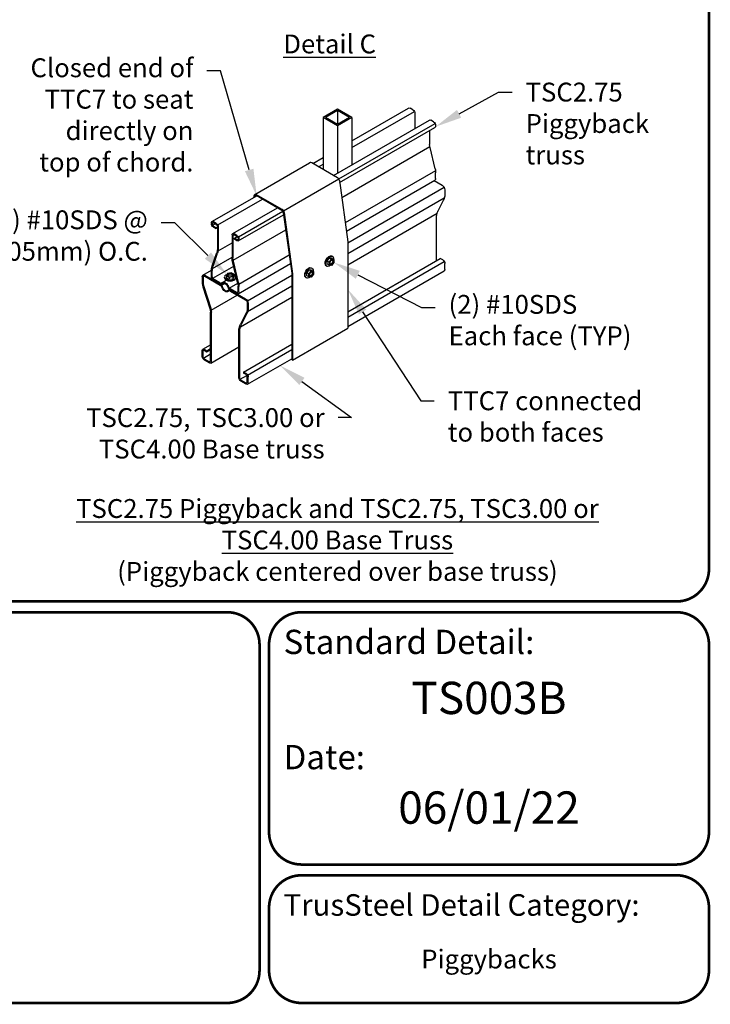
# Model space of a CAD drawing. Units: inches. Extents: x 0 to 11, y 0 to 8.5.
# Drawn here: x 8.4 to 11, y 0 to 3.6 of the extents above; entities that cross this region are included whole.
import ezdxf
from ezdxf import colors
from ezdxf.entities.mleader import LeaderData, LeaderLine
from ezdxf.enums import TextEntityAlignment as Align
from ezdxf.math import Vec2, Vec3

# ---------------------------------------------------------------- set-up
doc = ezdxf.new("R2010")
doc.units = ezdxf.units.IN
doc.header["$MEASUREMENT"] = 0
doc.layers.get('0').update_dxf_attribs({"linetype": 'CONTINUOUS'})
for name, color, linetype in [('BOR', 7, 'CONTINUOUS'), ('Const.', 7, 'CONTINUOUS'), ('DIM', 7, 'CONTINUOUS'), ('DIM-LEADERS', 7, 'CONTINUOUS')]:
    doc.layers.add(name, color=color, linetype=linetype)
doc.styles.add('Arial', font='arial.ttf')
doc.styles.add('TrusSteel', font='romand.shx', dxfattribs={"height": 0.07})
doc.styles.add('TrusSteel_Std.', font='romand.shx', dxfattribs={"height": 0.07})

msp = doc.modelspace()

# ---------------------------------------------------------------- linework, layer by layer
for p, q in [((9.30459, 3.00027), (9.5081, 3.11777)), ((9.61154, 3.06263), (9.51598, 3.11779)), ((9.41125, 2.93982), (9.61612, 3.0581)), ((9.61847, 3.05201), (9.64983, 2.82426)), ((9.40485, 2.94131), (9.30961, 2.9963)), ((9.40664, 2.94437), (9.31112, 2.99952)), ((9.30063, 2.99512), (9.29974, 2.98842)), ((9.30437, 2.99431), (9.30391, 2.99083)), ((9.41014, 2.93283), (9.44162, 2.70791)), ((9.41367, 2.93318), (9.44497, 2.70598)), ((9.64983, 2.82426), (9.64983, 2.50392)), ((9.44162, 2.70791), (9.44162, 2.38758)), ((9.44497, 2.70598), (9.44497, 2.38565)), ((9.44497, 2.38565), (9.64983, 2.50392)), ((9.44162, 2.38758), (9.44497, 2.38565))]:
    msp.add_line(p, q)
for centre, ratio, start_param, end_param in [((9.30961, 2.99015), 0.5773496, -0.7853991, 0.5992787), ((9.40485, 2.93516), 0.577352, 4.0460329, 5.4978641)]:
    msp.add_ellipse(centre, major_axis=(-0.00377, 0.00652), ratio=ratio, start_param=start_param, end_param=end_param)
for points, knots in [([(9.51598, 3.11779), (9.51416, 3.11885), (9.51186, 3.11943), (9.50907, 3.11841), (9.50856, 3.11812), (9.5081, 3.11777)], [-0.7853991, -0.7853991, -0.7853991, -0.7853991, -0.10109324, -0.10109324, 0.07029204, 0.07029204, 0.07029204, 0.07029204]), ([(9.61847, 3.05201), (9.61831, 3.05375), (9.61744, 3.05604), (9.61493, 3.05994), (9.61335, 3.06158), (9.61154, 3.06263)], [0.9044435, 0.9044435, 0.9044435, 0.9044435, 1.6519234, 1.6519234, 2.358378, 2.358378, 2.358378, 2.358378]), ([(9.31112, 2.99952), (9.3093, 3.00057), (9.307, 3.00115), (9.30254, 2.99952), (9.30106, 2.99732), (9.30064, 2.99518), (9.30063, 2.99513), (9.30062, 2.99508)], [-0.7853991, -0.7853991, -0.7853991, -0.7853991, -0.1010932, -0.1010932, 0.5832126, 0.5832126, 0.5992787, 0.5992787, 0.5992787, 0.5992787]), ([(9.41367, 2.93318), (9.41345, 2.93547), (9.41258, 2.93776), (9.41007, 2.94167), (9.40849, 2.94331), (9.40664, 2.94437)], [0.9044435, 0.9044435, 0.9044435, 0.9044435, 1.6519234, 1.6519234, 2.358378, 2.358378, 2.358378, 2.358378])]:
    msp.add_open_spline(points, degree=3, knots=knots)
at = {"layer": 'BOR', "const_width": 0.01}
msp.add_lwpolyline([(0.12, 1.49), (10.87, 1.49, 0.4142136), (10.99, 1.61), (10.99, 8.37, 0.4142136), (10.87, 8.49), (0.12, 8.49, 0.4142136), (0, 8.37), (0, 1.61, 0.4142136)], format="xyb", close=True, dxfattribs=at)
for points in [[(7.68945, 0.31487), (7.68945, 1.33, -0.4142136), (7.80945, 1.45), (9.20207, 1.45, -0.4142136), (9.32207, 1.33), (9.32207, 0.12)], [(9.35739, 0.63373, 0.4142136), (9.47739, 0.51373), (10.87, 0.51373, 0.4142136), (10.99, 0.63373), (10.99, 1.33, 0.4142136), (10.87, 1.45), (9.47739, 1.45, 0.4142136), (9.35739, 1.33), (9.35739, 0.63373)], [(9.35739, 0.35373), (9.35739, 0.12, 0.4142136), (9.47739, 0), (10.87, 0, 0.4142136), (10.99, 0.12), (10.99, 0.35373, 0.4142136), (10.87, 0.47373), (9.47739, 0.47373, 0.4142136), (9.35739, 0.35373)], [(9.32207, 0.12, -0.4142136), (9.20207, 0), (7.80945, 0, -0.4142136), (7.68945, 0.12), (7.68945, 0.31487)]]:
    msp.add_lwpolyline(points, format="xyb", dxfattribs=at)
at = {"layer": 'Const.'}
for p, q in [((9.61109, 3.31686), (9.5577, 3.28603)), ((9.61109, 3.31186), (9.56636, 3.28603)), ((9.66449, 3.28603), (9.61109, 3.31686)), ((9.65583, 3.28603), (9.61109, 3.31186)), ((9.66449, 3.19901), (9.87541, 3.32079)), ((9.66449, 3.1745), (9.89664, 3.30853)), ((9.89136, 3.31411), (9.88069, 3.32027)), ((9.89883, 3.30117), (9.89883, 3.2456)), ((9.61109, 3.25521), (9.5577, 3.28603)), ((9.61109, 3.26021), (9.56636, 3.28603)), ((9.59672, 3.07118), (9.95223, 3.27644)), ((9.66449, 3.28603), (9.61109, 3.25521)), ((9.65583, 3.28603), (9.61109, 3.26021)), ((9.61623, 3.05792), (9.97347, 3.26418)), ((9.96818, 3.26975), (9.95752, 3.27591)), ((9.97565, 3.25681), (9.97565, 3.25435)), ((9.61918, 3.04502), (9.97309, 3.24933)), ((9.95342, 3.23797), (9.95342, 3.18525)), ((9.62714, 2.989), (9.95404, 3.17774)), ((9.97382, 3.09558), (9.9548, 3.17403)), ((9.5199, 3.11553), (9.5577, 3.13736)), ((9.54113, 3.10328), (9.5577, 3.11284)), ((9.97565, 3.05983), (9.97565, 3.08067)), ((9.96996, 3.05189), (10.00012, 3.03447)), ((9.64983, 2.82106), (10.00696, 3.02725)), ((10.0098, 3.01772), (10.0098, 2.9984)), ((9.14557, 2.89941), (9.31149, 2.99521)), ((9.1668, 2.88716), (9.33272, 2.98295)), ((9.64983, 2.78119), (10.00778, 2.98786)), ((10.00394, 2.97783), (9.98432, 2.93888)), ((9.22239, 2.85506), (9.38831, 2.95086)), ((9.24305, 2.82788), (9.41097, 2.92482)), ((9.24362, 2.8428), (9.40829, 2.93787)), ((9.64983, 2.73917), (9.98089, 2.93031)), ((9.14338, 2.89458), (9.14338, 2.89212)), ((9.14676, 2.89263), (9.14676, 2.89017)), ((9.14796, 2.88613), (9.15708, 2.8914)), ((9.16152, 2.89273), (9.15085, 2.89889)), ((9.16152, 2.88884), (9.15085, 2.895)), ((9.97903, 2.75486), (9.97903, 2.92127)), ((9.15085, 2.88307), (9.16045, 2.87753)), ((9.15085, 2.87918), (9.16045, 2.87364)), ((9.16045, 2.87753), (9.16562, 2.88051)), ((9.16045, 2.87364), (9.16045, 2.87753)), ((9.16045, 2.87364), (9.16562, 2.87662)), ((9.16562, 2.88174), (9.16562, 2.79916)), ((9.16899, 2.87979), (9.16899, 2.79955)), ((9.22021, 2.85022), (9.22021, 2.76497)), ((9.2242, 2.75637), (9.41909, 2.86889)), ((9.23834, 2.84838), (9.22768, 2.85454)), ((9.23834, 2.84448), (9.22768, 2.85064)), ((9.16823, 2.79082), (9.22021, 2.82083)), ((9.22358, 2.84828), (9.22358, 2.76387)), ((9.22874, 2.83811), (9.23901, 2.84403)), ((9.23834, 2.83256), (9.22874, 2.83811)), ((9.22874, 2.83421), (9.22874, 2.83811)), ((9.23834, 2.82867), (9.22874, 2.83421)), ((9.24244, 2.83739), (9.24244, 2.83493)), ((9.24581, 2.83544), (9.24581, 2.83298)), ((9.14671, 2.73567), (9.16311, 2.78437)), ((9.14967, 2.73363), (9.16607, 2.78233)), ((9.14751, 2.72514), (9.22021, 2.76711)), ((9.24083, 2.67346), (9.22181, 2.75191)), ((9.24398, 2.6742), (9.22496, 2.75266)), ((9.64983, 2.56479), (9.99273, 2.76277)), ((9.64983, 2.54508), (10.00762, 2.75165)), ((10.00236, 2.7572), (9.99273, 2.76277)), ((10.0098, 2.72207), (10.0098, 2.74432)), ((9.14338, 2.69759), (9.14338, 2.71655)), ((9.14676, 2.69565), (9.14676, 2.71688)), ((9.14862, 2.68939), (9.22612, 2.73413)), ((9.64983, 2.51069), (10.00762, 2.71726)), ((9.10924, 2.69491), (9.10924, 2.67403)), ((9.11261, 2.69296), (9.11261, 2.6753)), ((9.11891, 2.70049), (9.17722, 2.66683)), ((9.11891, 2.6966), (9.17558, 2.66388)), ((9.17448, 2.6723), (9.15311, 2.68465)), ((9.1728, 2.66938), (9.15311, 2.68075)), ((9.18441, 2.67421), (9.19876, 2.68249)), ((9.20971, 2.65299), (9.24133, 2.67124)), ((9.23011, 2.70059), (9.23375, 2.70269)), ((9.27712, 2.60588), (9.44162, 2.70085)), ((9.11197, 2.65807), (9.13764, 2.57749)), ((9.11525, 2.65903), (9.14076, 2.57895)), ((9.23609, 2.63284), (9.21197, 2.64676)), ((9.23609, 2.63674), (9.21362, 2.64971)), ((9.21471, 2.64129), (9.27028, 2.6092)), ((9.2164, 2.64421), (9.27028, 2.6131)), ((9.24244, 2.6404), (9.24244, 2.6604)), ((9.24581, 2.63845), (9.24581, 2.6593)), ((9.27794, 2.56649), (9.44162, 2.66099)), ((9.14259, 2.57152), (9.23908, 2.62722)), ((9.25105, 2.50893), (9.44162, 2.61897)), ((9.27658, 2.59829), (9.27658, 2.57704)), ((9.27996, 2.59634), (9.27996, 2.57702)), ((9.14001, 2.3815), (9.14001, 2.5635)), ((9.14338, 2.37955), (9.14338, 2.5639)), ((9.271, 2.55798), (9.25139, 2.51906)), ((9.2741, 2.55646), (9.25448, 2.5175)), ((9.24581, 2.32041), (9.24581, 2.5)), ((9.24919, 2.31847), (9.24919, 2.49989)), ((9.10924, 2.39926), (9.10924, 2.42151)), ((9.11142, 2.42633), (9.14001, 2.44283)), ((9.11261, 2.39732), (9.11261, 2.41956)), ((9.11668, 2.4258), (9.12631, 2.42024)), ((9.11668, 2.42191), (9.12631, 2.41635)), ((9.12631, 2.42024), (9.14001, 2.42815)), ((9.12631, 2.41635), (9.14001, 2.42426)), ((9.12631, 2.42024), (9.12631, 2.41635)), ((9.1412, 2.37473), (9.24581, 2.43513)), ((9.26288, 2.34139), (9.44162, 2.44459)), ((9.27778, 2.33028), (9.44162, 2.42487)), ((9.1138, 2.39331), (9.14001, 2.40844)), ((9.11668, 2.39027), (9.13594, 2.37915)), ((9.11668, 2.38638), (9.13594, 2.37526)), ((9.27778, 2.29588), (9.44162, 2.39048)), ((9.27252, 2.33583), (9.26288, 2.34139)), ((9.26288, 2.34139), (9.26288, 2.3375)), ((9.25038, 2.31446), (9.27539, 2.3289)), ((9.27252, 2.3003), (9.25325, 2.31142)), ((9.27252, 2.29641), (9.25325, 2.30753)), ((9.27252, 2.33194), (9.26288, 2.3375)), ((9.27658, 2.30265), (9.27658, 2.32489)), ((9.27996, 2.3007), (9.27996, 2.32295))]:
    msp.add_line(p, q, dxfattribs=at)
at = {"layer": 'Const.', "ltscale": 0.5}
for p, q in [((9.58075, 2.76428), (9.57226, 2.75378)), ((9.57226, 2.75378), (9.57226, 2.74286)), ((9.58055, 2.749), (9.57226, 2.75378)), ((9.58055, 2.73808), (9.57226, 2.74286)), ((9.58055, 2.749), (9.58904, 2.75949)), ((9.58055, 2.73808), (9.58055, 2.749)), ((9.58904, 2.75949), (9.58075, 2.76428)), ((9.58944, 2.76353), (9.58075, 2.76428)), ((9.59773, 2.74802), (9.589, 2.73725)), ((9.58904, 2.75949), (9.59773, 2.75875)), ((9.59773, 2.75875), (9.58944, 2.76353)), ((9.58984, 2.77209), (9.59246, 2.77062)), ((9.59773, 2.75875), (9.59773, 2.74802)), ((9.20346, 2.70713), (9.19995, 2.69939)), ((9.21715, 2.7093), (9.20346, 2.70713)), ((9.22644, 2.70394), (9.21715, 2.7093)), ((9.22274, 2.69603), (9.22644, 2.70394)), ((9.22644, 2.70394), (9.22644, 2.69437)), ((9.50501, 2.72055), (9.49652, 2.71005)), ((9.49652, 2.71005), (9.49652, 2.69913)), ((9.50481, 2.70527), (9.49652, 2.71005)), ((9.50481, 2.70527), (9.5133, 2.71577)), ((9.50481, 2.69435), (9.50481, 2.70527)), ((9.5133, 2.71577), (9.50501, 2.72055)), ((9.51371, 2.71981), (9.50501, 2.72055)), ((9.52199, 2.70429), (9.51327, 2.69353)), ((9.5133, 2.71577), (9.52199, 2.71502)), ((9.52199, 2.71502), (9.51371, 2.71981)), ((9.5141, 2.72836), (9.51672, 2.72689)), ((9.52199, 2.71502), (9.52199, 2.70429)), ((9.56975, 2.73557), (9.5718, 2.73438)), ((9.589, 2.73725), (9.58055, 2.73808)), ((9.19238, 2.6913), (9.19238, 2.69366)), ((9.19995, 2.69939), (9.2094, 2.69393)), ((9.19995, 2.69939), (9.19995, 2.68982)), ((9.2094, 2.68436), (9.19995, 2.68982)), ((9.2094, 2.69393), (9.22274, 2.69603)), ((9.2094, 2.69393), (9.2094, 2.68436)), ((9.22274, 2.68647), (9.2094, 2.68436)), ((9.22274, 2.69603), (9.22274, 2.68647)), ((9.22644, 2.69437), (9.22274, 2.68647)), ((9.23405, 2.69043), (9.23409, 2.69344)), ((9.49402, 2.69184), (9.49607, 2.69066)), ((9.50481, 2.69435), (9.49652, 2.69913)), ((9.51327, 2.69353), (9.50481, 2.69435))]:
    msp.add_line(p, q, dxfattribs=at)
at = {"layer": 'Const.'}
for centre, radius, start, end in [((9.17818, 2.67871), 0.01077, 240, 313.24819), ((9.17818, 2.67871), 0.0074, 240.02448, 313.23879), ((9.16817, 2.65107), 0.0148, 20.26182, 59.97625), ((9.16983, 2.65402), 0.01478, 15.92702, 60), ((9.21102, 2.63488), 0.01077, 60, 133.24819), ((9.21937, 2.65957), 0.01478, 195.92702, 240), ((9.21102, 2.63488), 0.0074, 60.02448, 133.23879), ((9.22102, 2.66252), 0.0148, 200.26182, 239.97625)]:
    msp.add_arc(centre, radius, start, end, dxfattribs=at)
at = {"layer": 'Const.', "extrusion": (0, 0, -1)}
for centre, major_axis, ratio, start_param, end_param in [((9.88069, 3.31164), (0.00528, -0.00915), 0.5773503, 3.1415927, 3.9269908), ((9.89136, 3.30548), (0.00528, -0.00915), 0.5773503, 3.9269908, 5.4977871), ((9.95752, 3.26729), (0.00528, -0.00915), 0.5773503, 3.1415927, 3.9269908), ((9.96818, 3.26113), (0.00528, -0.00915), 0.5773503, 3.9269908, 5.4977871), ((9.96818, 3.25867), (0.00528, -0.00915), 0.5773503, 5.4977871, 6.3531125), ((9.97109, 3.17798), (0.00684, -0.02821), 0.5773503, 1.5707963, 1.9690307), ((9.95218, 3.09033), (0.00909, -0.03748), 0.5773503, 4.712389, 5.1106233), ((9.96593, 3.06544), (0.00688, -0.01191), 0.5773503, 5.4977871, 6.2831853), ((10.00012, 3.0233), (-0.00684, 0.01185), 0.5773503, 7.0685835, 8.6393798), ((9.15085, 2.89027), (0.00528, -0.00915), 0.5773503, 2.3561945, 3.9269908), ((9.15085, 2.88781), (0.00528, -0.00915), 0.5773503, 0.7853982, 2.3561945), ((9.15085, 2.89027), (0.0029, -0.00502), 0.5773503, 2.3561945, 3.9269908), ((9.15085, 2.88781), (0.0029, -0.00502), 0.5773503, 0.7853982, 2.3561945), ((9.16152, 2.88411), (0.00528, -0.00915), 0.5773503, 3.9269908, 5.4977871), ((9.16152, 2.88411), (0.0029, -0.00502), 0.5773503, 3.9269908, 5.4977871), ((9.22768, 2.84591), (0.00528, -0.00915), 0.5773503, 2.3561945, 3.9269908), ((9.22768, 2.84591), (0.0029, -0.00502), 0.5773503, 2.3561945, 3.9269908), ((9.23834, 2.83975), (0.00528, -0.00915), 0.5773503, 3.9269908, 5.4977871), ((9.23834, 2.83975), (0.0029, -0.00502), 0.5773503, 3.9269908, 5.4977871), ((9.23834, 2.83729), (0.0029, -0.00502), 0.5773503, 5.4977871, 7.0685835), ((9.23834, 2.83729), (0.00528, -0.00915), 0.5773503, 5.4977871, 7.0685835), ((9.14723, 2.78972), (-0.00927, -0.02751), 0.5773503, 4.1766367, 4.712389), ((9.14758, 2.78856), (-0.01079, -0.03203), 0.5773503, 4.1766367, 4.712389), ((9.24077, 2.75651), (0.00797, -0.03285), 0.5773503, 1.5707963, 1.9690307), ((9.24124, 2.75661), (0.00684, -0.02821), 0.5773503, 1.5707963, 1.9690307), ((10.00236, 2.74861), (-0.00526, 0.00911), 0.5773503, 7.0685835, 8.6393798), ((9.16781, 2.72856), (-0.01231, -0.03655), 0.5773503, 1.0350441, 1.5707963), ((9.16817, 2.7274), (-0.01079, -0.03203), 0.5773503, 1.0350441, 1.5707963), ((10.00236, 2.72637), (-0.00526, 0.00911), 0.5773503, 2.3561945, 3.1415927), ((9.11891, 2.68932), (-0.00684, 0.01185), 0.5773503, 5.4977871, 7.0685835), ((9.11891, 2.68932), (-0.00446, 0.00772), 0.5773503, 5.4977871, 7.0685835), ((9.15311, 2.69198), (0.00688, -0.01191), 0.5773503, 7.0685835, 8.6393798), ((9.15311, 2.69198), (0.00449, -0.00778), 0.5773503, 0.7853982, 2.3561945), ((9.1946, 2.6568), (0.01009, -0.01747), 0.5773503, 3.006492, 5.0015593), ((9.1946, 2.6568), (-0.00882, 0.01422), 0.5400449, -0.0297497, 1.9797876), ((9.22187, 2.66886), (0.00797, -0.03285), 0.5773503, 4.712389, 5.1106233), ((9.22234, 2.66896), (0.00909, -0.03748), 0.5773503, 4.712389, 5.1106233), ((9.1946, 2.6568), (-0.01009, 0.01747), 0.5773503, 3.006492, 5.0015593), ((9.1946, 2.6568), (0.00882, -0.01422), 0.5400449, -0.0297497, 1.9797876), ((9.23609, 2.64407), (0.00449, -0.00778), 0.5773503, 5.4977871, 7.0685835), ((9.23609, 2.64407), (0.00688, -0.01191), 0.5773503, 5.4977871, 7.0685835), ((9.27028, 2.60193), (-0.00684, 0.01185), 0.5773503, 7.0685835, 8.6393798), ((9.27028, 2.60193), (-0.00446, 0.00772), 0.5773503, 0.7853982, 2.3561945), ((9.12216, 2.57303), (0.01026, -0.03221), 0.5773503, -1.5707963, -1.1066634), ((9.25357, 2.56676), (0.01521, 0.03019), 0.5773503, 0.9547307, 1.5707963), ((9.26882, 2.51028), (-0.01521, -0.03019), 0.5773503, 0.9547307, 1.5707963), ((9.11668, 2.41721), (-0.00526, 0.00911), 0.5773503, 5.4977871, 7.0685835), ((9.11668, 2.41721), (-0.00287, 0.00498), 0.5773503, 5.4977871, 7.0685835), ((9.11668, 2.39497), (-0.00526, 0.00911), 0.5773503, 3.9269908, 5.4977871), ((9.11668, 2.39497), (-0.00287, 0.00498), 0.5773503, 3.9269908, 5.4977871), ((9.13594, 2.38385), (-0.00287, 0.00498), 0.5773503, 2.3561945, 3.9269908), ((9.13594, 2.38385), (-0.00526, 0.00911), 0.5773503, 2.3561945, 3.9269908), ((9.25325, 2.31612), (-0.00526, 0.00911), 0.5773503, 3.9269908, 5.4977871), ((9.25325, 2.31612), (-0.00287, 0.00498), 0.5773503, 3.9269908, 5.4977871), ((9.27252, 2.32724), (-0.00526, 0.00911), 0.5773503, 7.0685835, 8.6393798), ((9.27252, 2.32724), (-0.00287, 0.00498), 0.5773503, 0.7853982, 2.3561945), ((9.27252, 2.30499), (-0.00287, 0.00498), 0.5773503, 2.3561945, 3.9269908), ((9.27252, 2.30499), (-0.00526, 0.00911), 0.5773503, 2.3561945, 3.9269908)]:
    msp.add_ellipse(centre, major_axis=major_axis, ratio=ratio, start_param=start_param, end_param=end_param, dxfattribs=at)
at = {"layer": 'Const.', "ltscale": 0.5, "extrusion": (0, 0, -1)}
for centre, major_axis, start_param, end_param in [((9.58006, 2.7537), (-0.01043, -0.01806), 6.2713737, 9.3647636), ((9.5821, 2.75251), (-0.01043, -0.01806), 5.2886405, 10.3096035), ((9.58766, 2.74926), (-0.00432, -0.00748), 3.3070078, 6.1177702), ((9.50432, 2.70997), (-0.01043, -0.01806), 6.2713737, 9.3647636), ((9.50637, 2.70879), (-0.01043, -0.01806), 5.2886405, 10.3096035), ((9.51192, 2.70553), (-0.00432, -0.00748), 3.3070078, 6.1177702)]:
    msp.add_ellipse(centre, major_axis=major_axis, ratio=0.5773503, start_param=start_param, end_param=end_param, dxfattribs=at)
for centre in [(9.58908, 2.74844), (9.51334, 2.70471)]:
    msp.add_ellipse(centre, major_axis=(-0.00432, -0.00748), ratio=0.5773503, dxfattribs=at)
at = {"layer": 'Const.', "ltscale": 0.5}
msp.add_ellipse((9.21319, 2.7016), major_axis=(-0.00863, 0), ratio=0.5773503, dxfattribs=at)
for centre, major_axis, start_param, end_param in [((9.21319, 2.69996), (-0.00863, 0), 3.3070078, 6.1177702), ((9.21323, 2.69352), (-0.02085, 0), 5.2886405, 10.3096035), ((9.21323, 2.69116), (-0.02085, 0), 6.2713737, 9.3647636)]:
    msp.add_ellipse(centre, major_axis=major_axis, ratio=0.5773503, start_param=start_param, end_param=end_param, dxfattribs=at)
at = {"layer": 'Const.'}
for centre, major_axis, ratio, start_param in [((9.13382, 2.66503), (-0.01129, 0.03546), 0.6161743, 1.1251319), ((9.13385, 2.66495), (-0.01026, 0.03221), 0.5773503, 1.0660942)]:
    msp.add_ellipse(centre, major_axis=major_axis, ratio=ratio, start_param=start_param, end_param=1.5707963, dxfattribs=at)
for points, knots in [([(10.0098, 2.9984), (10.00935, 2.99278), (10.00779, 2.98682), (10.00485, 2.98004), (10.00435, 2.97896), (10.00394, 2.97783)], [0.95473075, 0.95473075, 0.95473075, 0.95473075, 1.47138441, 1.47138441, 1.57079633, 1.57079633, 1.57079633, 1.57079633]), ([(9.97903, 2.92127), (9.97948, 2.92561), (9.98068, 2.93045), (9.98313, 2.9364), (9.9837, 2.93765), (9.98432, 2.93888)], [0.95473075, 0.95473075, 0.95473075, 0.95473075, 1.44018158, 1.44018158, 1.57079633, 1.57079633, 1.57079633, 1.57079633]), ([(9.27996, 2.57702), (9.27951, 2.57141), (9.27795, 2.56544), (9.27501, 2.55867), (9.27451, 2.55759), (9.2741, 2.55646)], [0.95473075, 0.95473075, 0.95473075, 0.95473075, 1.47138441, 1.47138441, 1.57079633, 1.57079633, 1.57079633, 1.57079633]), ([(9.24919, 2.49989), (9.24964, 2.50424), (9.25083, 2.50908), (9.25329, 2.51503), (9.25386, 2.51628), (9.25448, 2.5175)], [0.95473075, 0.95473075, 0.95473075, 0.95473075, 1.44018158, 1.44018158, 1.57079633, 1.57079633, 1.57079633, 1.57079633])]:
    msp.add_open_spline(points, degree=3, knots=knots, dxfattribs=at)
msp.add_open_spline([(9.13764, 2.57749), (9.13905, 2.57281), (9.13989, 2.56796), (9.14001, 2.5635)], degree=3, dxfattribs=at)
at = {"layer": 'DIM'}
for p, q in [((9.61109, 3.31186), (9.61109, 3.26021)), ((9.5577, 3.28603), (9.5577, 3.09371)), ((9.61109, 3.25521), (9.61109, 3.07948)), ((9.66449, 3.28603), (9.66449, 3.1103)), ((9.97518, 3.08816), (9.64013, 2.89472)), ((9.64437, 2.86391), (9.97281, 3.05353)), ((9.24296, 2.63216), (9.43658, 2.74394)), ((9.43227, 2.77471), (9.24534, 2.66678)), ((9.11207, 2.70117), (9.14347, 2.7193)), ((9.18149, 2.66312), (9.19379, 2.67022)), ((9.20977, 2.64558), (9.2119, 2.64681))]:
    msp.add_line(p, q, dxfattribs=at)

# ---------------------------------------------------------------- texts
at = {"layer": 'BOR', "style": 'Arial'}
msp.add_text('TS003B', height=0.12, dxfattribs=at).set_placement((10.17369, 1.19208), align=Align.TOP_CENTER)
for s, insert, char_height, width, attachment_point in [('{\\fArial|b1|i0|c0|p34;Standard Detail:}', (9.41123, 1.33989), 0.09, 1.3319, 4), ('{\\fArial|b1|i0|c0|p34;Date:}', (9.41123, 0.91236), 0.09, 1.3319, 4), ('06/01/22', (10.17369, 0.70956), 0.12, 1.3676292, 5), ('{\\fArial|b1|i0|c0|p34;TrusSteel Detail Category:}', (9.41123, 0.36362), 0.08, 1.4603781, 4), ('Piggybacks', (10.17369, 0.15383), 0.07, 1.665, 5)]:
    msp.add_mtext(s, dxfattribs=dict(at, insert=insert, char_height=char_height, width=width, attachment_point=attachment_point))
at = {"layer": 'DIM-LEADERS', "insert": (9.41021, 3.59393), "char_height": 0.07, "attachment_point": 1, "style": 'TrusSteel'}
msp.add_mtext('{\\LDetail C}', dxfattribs=at)
at = {"layer": 'DIM-LEADERS', "insert": (9.61109, 1.71818), "char_height": 0.07, "width": 2.2648471, "attachment_point": 5, "style": 'TrusSteel'}
msp.add_mtext('{\\LTSC2.75 Piggyback and TSC2.75, TSC3.00 or TSC4.00 Base Truss\\P}(Piggyback centered over base truss)', dxfattribs=at)

# ---------------------------------------------------------------- leaders
at = {"layer": 'DIM-LEADERS'}
ml = msp.add_multileader_mtext('Standard', dxfattribs=at)
ml.set_content('Closed end of\\PTTC7 to seat\\Pdirectly on\\Ptop of chord.', color=256, style='TrusSteel_Std.')
ml.set_leader_properties()
ml.build(insert=Vec2(0, 0))
ml.multileader.update_dxf_attribs({"dogleg_length": 0.05, "arrow_head_size": 0.1})
ctx = ml.context
ctx.base_point, ctx.char_height, ctx.arrow_head_size, ctx.landing_gap_size, ctx.plane_origin = Vec3(8.26481, 3.45903), 0.07, 0.1, 0.05, Vec3(8.1315, 3.58324)
ctx.text_align_type = 2
notes = []
notes.append((ctx, [(1, (1, 1, 0), (9.1768, 3.45903), (-1, 0), 0.05, [(0, [(9.31149, 2.99521)], 0, [])])]))
ctx.mtext.insert, ctx.mtext.alignment, ctx.mtext.flow_direction = Vec3(9.0768, 3.50543), 3, 5
ml = msp.add_multileader_mtext('Standard', dxfattribs=at)
ml.set_content('TSC2.75\\PPiggyback\\Ptruss', color=256, style='TrusSteel_Std.')
ml.set_leader_properties()
ml.build(insert=Vec2(0, 0))
ml.multileader.update_dxf_attribs({"dogleg_length": 0.05, "arrow_head_size": 0.1})
ctx = ml.context
ctx.base_point, ctx.char_height, ctx.arrow_head_size, ctx.landing_gap_size, ctx.plane_origin = Vec3(10.25939, 3.38026), 0.07, 0.1, 0.05, Vec3(8.5103, 3.76648)
notes.append((ctx, [(0, (1, 1, 0), (10.20939, 3.38026), (1, 0), 0.05, [(0, [(9.97511, 3.25151)], 0, [])])]))
ctx.mtext.insert, ctx.mtext.flow_direction = Vec3(10.30939, 3.41526), 5
ml = msp.add_multileader_mtext('Standard', dxfattribs=at)
ml.set_content('(1) #10SDS @\\P12" (305mm) O.C.', color=256, style='TrusSteel_Std.')
ml.set_leader_properties()
ml.build(insert=Vec2(0, 0))
ml.multileader.update_dxf_attribs({"dogleg_length": 0.05, "arrow_head_size": 0.1})
ctx = ml.context
ctx.base_point, ctx.char_height, ctx.arrow_head_size, ctx.landing_gap_size, ctx.plane_origin = Vec3(7.85241, 2.89478), 0.07, 0.1, 0.05, Vec3(7.96228, 3.01899)
ctx.text_align_type = 2
notes.append((ctx, [(1, (1, 1, 0), (9.00758, 2.89478), (-1, 0), 0.05, [(0, [(9.2017, 2.70326)], 0, [])])]))
ctx.mtext.insert, ctx.mtext.alignment, ctx.mtext.flow_direction = Vec3(8.90758, 2.94118), 3, 5
ml = msp.add_multileader_mtext('Standard', dxfattribs=at)
ml.set_content('(2) #10SDS\\PEach face (TYP)', color=256, style='TrusSteel_Std.')
ml.set_leader_properties()
ml.build(insert=Vec2(0, 0))
ml.multileader.update_dxf_attribs({"dogleg_length": 0.05, "arrow_head_size": 0.1})
ctx = ml.context
ctx.base_point, ctx.char_height, ctx.arrow_head_size, ctx.landing_gap_size, ctx.plane_origin = Vec3(9.97359, 2.58076), 0.07, 0.1, 0.05, Vec3(9.59773, 2.75338)
notes.append((ctx, [(0, (1, 1, 0), (9.92359, 2.58076), (1, 0), 0.05, [(0, [(9.59773, 2.74802)], 0, [])])]))
ctx.mtext.insert, ctx.mtext.flow_direction = Vec3(10.02359, 2.62743), 5
ml = msp.add_multileader_mtext('Standard', dxfattribs=at)
ml.set_content('TTC7 connected\\Pto both faces', color=256, style='TrusSteel_Std.')
ml.set_leader_properties()
ml.build(insert=Vec2(0, 0))
ml.multileader.update_dxf_attribs({"dogleg_length": 0.05, "arrow_head_size": 0.1})
ctx = ml.context
ctx.base_point, ctx.char_height, ctx.arrow_head_size, ctx.landing_gap_size, ctx.plane_origin = Vec3(9.97078, 2.23465), 0.07, 0.1, 0.05, Vec3(9.63318, 2.54862)
notes.append((ctx, [(0, (1, 1, 0), (9.92078, 2.23465), (1, 0), 0.05, [(0, [(9.64983, 2.64787)], 0, [])])]))
ctx.mtext.insert, ctx.mtext.flow_direction = Vec3(10.02078, 2.26965), 5
ml = msp.add_multileader_mtext('Standard', dxfattribs=at)
ml.set_content('TSC2.75, TSC3.00 or\\PTSC4.00 Base truss', color=256, style='TrusSteel_Std.')
ml.set_leader_properties()
ml.build(insert=Vec2(0, 0))
ml.multileader.update_dxf_attribs({"dogleg_length": 0.05, "arrow_head_size": 0.1})
ctx = ml.context
ctx.base_point, ctx.char_height, ctx.arrow_head_size, ctx.landing_gap_size, ctx.plane_origin = Vec3(8.37702, 2.17218), 0.07, 0.1, 0.05, Vec3(8.59968, 2.2111)
ctx.text_align_type = 2
notes.append((ctx, [(1, (1, 1, 0), (9.66369, 2.17218), (-1, 0), 0.05, [(0, [(9.39849, 2.36558)], 0, [])])]))
ctx.mtext.insert, ctx.mtext.width, ctx.mtext.alignment, ctx.mtext.flow_direction = Vec3(9.56369, 2.20718), 1.6783667, 3, 5
for ctx, leaders in notes:
    for number, flags, end, landing, length, lines in leaders:
        leader = LeaderData()
        leader.index, (leader.has_last_leader_line, leader.has_dogleg_vector, leader.attachment_direction) = number, flags
        leader.last_leader_point, leader.dogleg_vector, leader.dogleg_length = Vec3(end), Vec3(landing), length
        for number, points, colour, breaks in lines:
            line = LeaderLine()
            line.index, line.vertices, line.color, line.breaks = number, Vec3.list(points), colors.encode_raw_color(colour), breaks
            leader.lines.append(line)
        ctx.leaders.append(leader)

doc.saveas('drawing.dxf')
